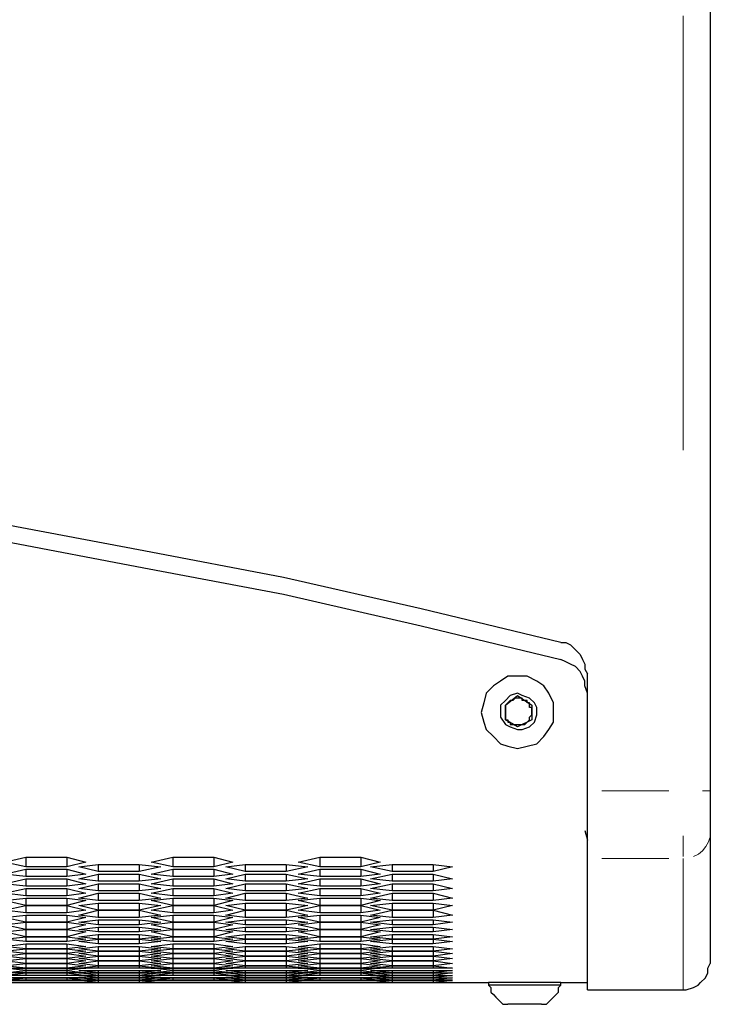
# Model space of a CAD drawing. Units: inches. Extents: x 11 to 403, y 11 to 287.
# Drawn here: x 94 to 105, y 28 to 42 of the extents above; entities that cross this region are included whole.
import ezdxf

# ---------------------------------------------------------------- set-up
doc = ezdxf.new("R2010")
doc.units = ezdxf.units.IN
doc.header["$MEASUREMENT"] = 0
for name, pattern in [('AI-Linetype-165', [12.7, 6.35, -1.27, 1.27, -1.27, 1.27, -1.27]), ('AI-Linetype-166', [12.7, 6.35, -1.27, 1.27, -1.27, 1.27, -1.27]), ('AI-Linetype-169', [12.7, 6.35, -1.27, 1.27, -1.27, 1.27, -1.27]), ('AI-Linetype-172', [12.7, 6.35, -1.27, 1.27, -1.27, 1.27, -1.27]), ('AI-Linetype-173', [12.7, 6.35, -1.27, 1.27, -1.27, 1.27, -1.27]), ('AI-Linetype-174', [12.7, 6.35, -1.27, 1.27, -1.27, 1.27, -1.27]), ('AI-Linetype-176', [12.7, 6.35, -1.27, 1.27, -1.27, 1.27, -1.27])]:
    doc.linetypes.add(name, pattern=pattern)
doc.layers.add('Capa 1', color=7, linetype='Continuous')

msp = doc.modelspace()

# ---------------------------------------------------------------- linework, layer by layer
at = {"layer": 'Capa 1', "color": 7, "lineweight": 25, "true_color": 0xffffff}
for points in [[(104.563, 101.3), (104.563, 28.285)], [(102.376, 32.8), (100.33, 33.294), (98.319, 33.753), (96.273, 34.141), (94.227, 34.529), (92.181, 34.882), (90.099, 35.164), (88.053, 35.446), (85.972, 35.658), (83.891, 35.834), (81.844, 36.011), (79.763, 36.117), (77.682, 36.187), (75.6, 36.222)], [(75.6, 35.975), (77.682, 35.94), (79.763, 35.87), (81.844, 35.728), (83.891, 35.587), (85.972, 35.411), (88.053, 35.164), (90.099, 34.917), (92.181, 34.6), (94.227, 34.282), (96.273, 33.894), (98.319, 33.506), (100.33, 33.047), (102.376, 32.553)], [(102.376, 32.8), (102.447, 32.8), (102.517, 32.765), (102.588, 32.695), (102.658, 32.624), (102.694, 32.553), (102.729, 32.483), (102.729, 32.412), (102.764, 32.342)], [(102.764, 32.06), (102.729, 32.165), (102.729, 32.236), (102.694, 32.307), (102.658, 32.377), (102.588, 32.448), (102.517, 32.483), (102.447, 32.518), (102.376, 32.553)], [(101.212, 31.777), (101.247, 31.636), (101.283, 31.53), (101.388, 31.425), (101.494, 31.319), (101.6, 31.283), (101.741, 31.248), (101.882, 31.283), (102.023, 31.319), (102.129, 31.425), (102.2, 31.53), (102.27, 31.636), (102.27, 31.777), (102.27, 31.918), (102.2, 32.06), (102.129, 32.165), (102.023, 32.236), (101.882, 32.307), (101.741, 32.307), (101.6, 32.307), (101.494, 32.236), (101.388, 32.165), (101.283, 32.06), (101.247, 31.918), (101.212, 31.777)], [(102.764, 30.613), (102.764, 32.342)], [(101.494, 31.777), (101.494, 31.707), (101.565, 31.601), (101.635, 31.566), (101.741, 31.53), (101.812, 31.53), (101.917, 31.566), (101.988, 31.636), (102.023, 31.742), (102.023, 31.848), (101.988, 31.918), (101.917, 31.989), (101.812, 32.024), (101.741, 32.06), (101.635, 32.024), (101.565, 31.954), (101.494, 31.883), (101.494, 31.777)], [(101.565, 31.883), (101.741, 32.024)], [(101.847, 31.954), (101.812, 31.954), (101.812, 31.989), (101.776, 31.989), (101.741, 31.989), (101.706, 31.989), (101.671, 31.954), (101.635, 31.954)], [(101.741, 32.024), (101.953, 31.883)], [(101.635, 31.954), (101.635, 31.954), (101.6, 31.918), (101.565, 31.883), (101.565, 31.848), (101.565, 31.813), (101.565, 31.777)], [(101.565, 31.672), (101.565, 31.883)], [(101.953, 31.777), (101.953, 31.813), (101.953, 31.848), (101.917, 31.848), (101.917, 31.883), (101.917, 31.918), (101.882, 31.918), (101.882, 31.954), (101.847, 31.954)], [(101.953, 31.883), (101.953, 31.672)], [(101.565, 31.777), (101.565, 31.742), (101.565, 31.707), (101.565, 31.672), (101.6, 31.672), (101.6, 31.636), (101.635, 31.636), (101.635, 31.601)], [(101.847, 31.601), (101.882, 31.636), (101.917, 31.672), (101.917, 31.707), (101.953, 31.742), (101.953, 31.777)], [(101.741, 31.566), (101.565, 31.672)], [(101.635, 31.601), (101.671, 31.601), (101.706, 31.601), (101.741, 31.601), (101.776, 31.601), (101.812, 31.601), (101.847, 31.601)], [(101.953, 31.672), (101.741, 31.566)], [(102.764, 29.625), (102.764, 29.661), (102.764, 29.731), (102.764, 29.837), (102.764, 29.943), (102.764, 30.084), (102.764, 30.26), (102.764, 30.437), (102.764, 30.613)], [(104.563, 30.613), (104.563, 30.507), (104.563, 30.402), (104.563, 30.296), (104.563, 30.225), (104.563, 30.155), (104.563, 30.084), (104.563, 30.049), (104.563, 30.013)], [(102.729, 30.049), (102.764, 29.908)], [(104.563, 30.013), (104.563, 29.661), (104.563, 29.343), (104.563, 29.061), (104.563, 28.814), (104.563, 28.602), (104.563, 28.426), (104.563, 28.285), (104.563, 28.179), (104.563, 28.144), (104.563, 28.108)], [(94.227, 29.59), (94.544, 29.661)], [(94.544, 29.52), (94.227, 29.59)], [(94.544, 29.661), (94.544, 29.52)], [(94.544, 29.661), (95.144, 29.661)], [(95.144, 29.661), (95.144, 29.52)], [(95.144, 29.661), (95.426, 29.59)], [(95.426, 29.59), (95.144, 29.52)], [(95.321, 29.52), (95.603, 29.555)], [(95.603, 29.555), (95.603, 29.449)], [(95.603, 29.555), (96.203, 29.555)], [(96.203, 29.555), (96.203, 29.449)], [(96.203, 29.555), (96.52, 29.52)], [(96.379, 29.59), (96.696, 29.661)], [(96.696, 29.52), (96.379, 29.59)], [(96.696, 29.661), (96.696, 29.52)], [(96.696, 29.661), (97.296, 29.661)], [(97.296, 29.661), (97.296, 29.52)], [(97.296, 29.661), (97.578, 29.59)], [(97.578, 29.59), (97.296, 29.52)], [(97.472, 29.52), (97.755, 29.555)], [(97.755, 29.555), (97.755, 29.449)], [(97.755, 29.555), (98.354, 29.555)], [(98.354, 29.555), (98.354, 29.449)], [(98.354, 29.555), (98.672, 29.52)], [(98.531, 29.59), (98.848, 29.661)], [(98.848, 29.52), (98.531, 29.59)], [(98.848, 29.661), (98.848, 29.52)], [(98.848, 29.661), (99.448, 29.661)], [(99.448, 29.661), (99.448, 29.52)], [(99.448, 29.661), (99.73, 29.59)], [(99.73, 29.59), (99.448, 29.52)], [(99.589, 29.52), (99.907, 29.555)], [(99.907, 29.555), (99.907, 29.449)], [(99.907, 29.555), (100.506, 29.555)], [(100.506, 29.555), (100.506, 29.449)], [(100.506, 29.555), (100.789, 29.52)], [(102.764, 27.72), (102.764, 27.72), (102.764, 27.791), (102.764, 27.897), (102.764, 28.003), (102.764, 28.179), (102.764, 28.391), (102.764, 28.638), (102.764, 28.92), (102.764, 29.273), (102.764, 29.625)], [(94.227, 29.414), (94.544, 29.484)], [(94.544, 29.378), (94.227, 29.414)], [(95.144, 29.52), (94.544, 29.52)], [(94.544, 29.484), (94.544, 29.378)], [(94.544, 29.484), (95.144, 29.484)], [(95.144, 29.484), (95.144, 29.378)], [(95.144, 29.484), (95.426, 29.414)], [(95.426, 29.414), (95.144, 29.378)], [(95.603, 29.449), (95.321, 29.52)], [(95.321, 29.343), (95.603, 29.414)], [(96.203, 29.449), (95.603, 29.449)], [(95.603, 29.414), (95.603, 29.308)], [(95.603, 29.414), (96.203, 29.414)], [(96.52, 29.52), (96.203, 29.449)], [(96.203, 29.414), (96.203, 29.308)], [(96.203, 29.414), (96.52, 29.343)], [(96.379, 29.414), (96.696, 29.484)], [(96.696, 29.378), (96.379, 29.414)], [(97.296, 29.52), (96.696, 29.52)], [(96.696, 29.484), (96.696, 29.378)], [(96.696, 29.484), (97.296, 29.484)], [(97.296, 29.484), (97.296, 29.378)], [(97.296, 29.484), (97.578, 29.414)], [(97.578, 29.414), (97.296, 29.378)], [(97.755, 29.449), (97.472, 29.52)], [(97.472, 29.343), (97.755, 29.414)], [(98.354, 29.449), (97.755, 29.449)], [(97.755, 29.414), (97.755, 29.308)], [(97.755, 29.414), (98.354, 29.414)], [(98.672, 29.52), (98.354, 29.449)], [(98.354, 29.414), (98.354, 29.308)], [(98.354, 29.414), (98.672, 29.343)], [(98.531, 29.414), (98.848, 29.484)], [(98.848, 29.378), (98.531, 29.414)], [(99.448, 29.52), (98.848, 29.52)], [(98.848, 29.484), (98.848, 29.378)], [(98.848, 29.484), (99.448, 29.484)], [(99.448, 29.484), (99.448, 29.378)], [(99.448, 29.484), (99.73, 29.414)], [(99.73, 29.414), (99.448, 29.378)], [(99.907, 29.449), (99.589, 29.52)], [(99.589, 29.343), (99.907, 29.414)], [(100.506, 29.449), (99.907, 29.449)], [(99.907, 29.414), (99.907, 29.308)], [(99.907, 29.414), (100.506, 29.414)], [(100.789, 29.52), (100.506, 29.449)], [(100.506, 29.414), (100.506, 29.308)], [(100.506, 29.414), (100.789, 29.343)], [(94.227, 29.273), (94.544, 29.343)], [(94.544, 29.237), (94.227, 29.273)], [(95.144, 29.378), (94.544, 29.378)], [(94.544, 29.343), (94.544, 29.237)], [(94.544, 29.343), (95.144, 29.343)], [(95.144, 29.237), (94.544, 29.237)], [(95.144, 29.343), (95.144, 29.237)], [(95.144, 29.343), (95.426, 29.273)], [(95.426, 29.273), (95.144, 29.237)], [(95.603, 29.308), (95.321, 29.343)], [(95.321, 29.202), (95.603, 29.273)], [(96.203, 29.308), (95.603, 29.308)], [(95.603, 29.273), (95.603, 29.167)], [(95.603, 29.273), (96.203, 29.273)], [(96.52, 29.343), (96.203, 29.308)], [(96.203, 29.273), (96.203, 29.167)], [(96.203, 29.273), (96.52, 29.202)], [(96.379, 29.273), (96.696, 29.343)], [(96.696, 29.237), (96.379, 29.273)], [(97.296, 29.378), (96.696, 29.378)], [(96.696, 29.343), (96.696, 29.237)], [(96.696, 29.343), (97.296, 29.343)], [(97.296, 29.237), (96.696, 29.237)], [(97.296, 29.343), (97.296, 29.237)], [(97.296, 29.343), (97.578, 29.273)], [(97.578, 29.273), (97.296, 29.237)], [(97.755, 29.308), (97.472, 29.343)], [(97.472, 29.202), (97.755, 29.273)], [(98.354, 29.308), (97.755, 29.308)], [(97.755, 29.273), (97.755, 29.167)], [(97.755, 29.273), (98.354, 29.273)], [(98.672, 29.343), (98.354, 29.308)], [(98.354, 29.273), (98.354, 29.167)], [(98.354, 29.273), (98.672, 29.202)], [(98.531, 29.273), (98.848, 29.343)], [(98.848, 29.237), (98.531, 29.273)], [(99.448, 29.378), (98.848, 29.378)], [(98.848, 29.343), (98.848, 29.237)], [(98.848, 29.343), (99.448, 29.343)], [(99.448, 29.237), (98.848, 29.237)], [(99.448, 29.343), (99.448, 29.237)], [(99.448, 29.343), (99.73, 29.273)], [(99.73, 29.273), (99.448, 29.237)], [(99.907, 29.308), (99.589, 29.343)], [(99.589, 29.202), (99.907, 29.273)], [(100.506, 29.308), (99.907, 29.308)], [(99.907, 29.273), (99.907, 29.167)], [(99.907, 29.273), (100.506, 29.273)], [(100.789, 29.343), (100.506, 29.308)], [(100.506, 29.273), (100.506, 29.167)], [(100.506, 29.273), (100.789, 29.202)], [(94.227, 29.132), (94.544, 29.202)], [(94.544, 29.096), (94.227, 29.132)], [(94.544, 29.202), (94.544, 29.096)], [(94.544, 29.202), (95.144, 29.202)], [(95.144, 29.096), (94.544, 29.096)], [(95.144, 29.202), (95.144, 29.096)], [(95.144, 29.202), (95.426, 29.132)], [(95.426, 29.132), (95.144, 29.096)], [(95.603, 29.167), (95.321, 29.202)], [(95.321, 29.061), (95.603, 29.132)], [(96.203, 29.167), (95.603, 29.167)], [(95.603, 29.132), (95.603, 29.026)], [(95.603, 29.132), (96.203, 29.132)], [(96.52, 29.202), (96.203, 29.167)], [(96.203, 29.132), (96.203, 29.026)], [(96.203, 29.132), (96.52, 29.061)], [(96.379, 29.132), (96.696, 29.202)], [(96.696, 29.096), (96.379, 29.132)], [(96.696, 29.202), (96.696, 29.096)], [(96.696, 29.202), (97.296, 29.202)], [(97.296, 29.096), (96.696, 29.096)], [(97.296, 29.202), (97.296, 29.096)], [(97.296, 29.202), (97.578, 29.132)], [(97.578, 29.132), (97.296, 29.096)], [(97.755, 29.167), (97.472, 29.202)], [(97.472, 29.061), (97.755, 29.132)], [(98.354, 29.167), (97.755, 29.167)], [(97.755, 29.132), (97.755, 29.026)], [(97.755, 29.132), (98.354, 29.132)], [(98.672, 29.202), (98.354, 29.167)], [(98.354, 29.132), (98.354, 29.026)], [(98.354, 29.132), (98.672, 29.061)], [(98.531, 29.132), (98.848, 29.202)], [(98.848, 29.096), (98.531, 29.132)], [(98.848, 29.202), (98.848, 29.096)], [(98.848, 29.202), (99.448, 29.202)], [(99.448, 29.096), (98.848, 29.096)], [(99.448, 29.202), (99.448, 29.096)], [(99.448, 29.202), (99.73, 29.132)], [(99.73, 29.132), (99.448, 29.096)], [(99.907, 29.167), (99.589, 29.202)], [(99.589, 29.061), (99.907, 29.132)], [(100.506, 29.167), (99.907, 29.167)], [(99.907, 29.132), (99.907, 29.026)], [(99.907, 29.132), (100.506, 29.132)], [(100.789, 29.202), (100.506, 29.167)], [(100.506, 29.132), (100.506, 29.026)], [(100.506, 29.132), (100.789, 29.061)], [(94.227, 29.026), (94.544, 29.061)], [(94.544, 28.955), (94.227, 29.026)], [(94.227, 28.885), (94.544, 28.955)], [(94.544, 29.061), (94.544, 28.955)], [(94.544, 29.061), (95.144, 29.061)], [(94.544, 28.955), (94.544, 28.849)], [(95.144, 28.955), (94.544, 28.955)], [(94.544, 28.955), (95.144, 28.955)], [(95.144, 29.061), (95.144, 28.955)], [(95.144, 29.061), (95.426, 29.026)], [(95.426, 29.026), (95.144, 28.955)], [(95.144, 28.955), (95.144, 28.849)], [(95.144, 28.955), (95.426, 28.885)], [(95.603, 29.026), (95.321, 29.061)], [(95.321, 28.955), (95.603, 28.99)], [(95.603, 28.885), (95.321, 28.955)], [(96.203, 29.026), (95.603, 29.026)], [(95.603, 28.99), (95.603, 28.885)], [(95.603, 28.99), (96.203, 28.99)], [(96.52, 29.061), (96.203, 29.026)], [(96.203, 28.99), (96.203, 28.885)], [(96.203, 28.99), (96.52, 28.955)], [(96.52, 28.955), (96.203, 28.885)], [(96.379, 29.026), (96.696, 29.061)], [(96.696, 28.955), (96.379, 29.026)], [(96.379, 28.885), (96.696, 28.955)], [(96.696, 29.061), (96.696, 28.955)], [(96.696, 29.061), (97.296, 29.061)], [(96.696, 28.955), (96.696, 28.849)], [(97.296, 28.955), (96.696, 28.955)], [(96.696, 28.955), (97.296, 28.955)], [(97.296, 29.061), (97.296, 28.955)], [(97.296, 29.061), (97.578, 29.026)], [(97.578, 29.026), (97.296, 28.955)], [(97.296, 28.955), (97.296, 28.849)], [(97.296, 28.955), (97.578, 28.885)], [(97.755, 29.026), (97.472, 29.061)], [(97.472, 28.955), (97.755, 28.99)], [(97.755, 28.885), (97.472, 28.955)], [(98.354, 29.026), (97.755, 29.026)], [(97.755, 28.99), (97.755, 28.885)], [(97.755, 28.99), (98.354, 28.99)], [(98.672, 29.061), (98.354, 29.026)], [(98.354, 28.99), (98.354, 28.885)], [(98.354, 28.99), (98.672, 28.955)], [(98.672, 28.955), (98.354, 28.885)], [(98.531, 29.026), (98.848, 29.061)], [(98.848, 28.955), (98.531, 29.026)], [(98.531, 28.885), (98.848, 28.955)], [(98.848, 29.061), (98.848, 28.955)], [(98.848, 29.061), (99.448, 29.061)], [(98.848, 28.955), (98.848, 28.849)], [(98.848, 28.955), (99.448, 28.955)], [(99.448, 28.955), (98.848, 28.955)], [(99.448, 29.061), (99.448, 28.955)], [(99.448, 29.061), (99.73, 29.026)], [(99.73, 29.026), (99.448, 28.955)], [(99.448, 28.955), (99.448, 28.849)], [(99.448, 28.955), (99.73, 28.885)], [(99.907, 29.026), (99.589, 29.061)], [(99.589, 28.955), (99.907, 28.99)], [(99.907, 28.885), (99.589, 28.955)], [(100.506, 29.026), (99.907, 29.026)], [(99.907, 28.99), (99.907, 28.885)], [(99.907, 28.99), (100.506, 28.99)], [(100.789, 29.061), (100.506, 29.026)], [(100.506, 28.99), (100.506, 28.885)], [(100.506, 28.99), (100.789, 28.955)], [(100.789, 28.955), (100.506, 28.885)], [(94.544, 28.849), (94.227, 28.885)], [(94.227, 28.779), (94.544, 28.814)], [(95.144, 28.849), (94.544, 28.849)], [(94.544, 28.814), (94.544, 28.708)], [(94.544, 28.814), (95.144, 28.814)], [(95.426, 28.885), (95.144, 28.849)], [(95.144, 28.814), (95.144, 28.708)], [(95.144, 28.814), (95.426, 28.779)], [(95.321, 28.814), (95.603, 28.885)], [(95.603, 28.779), (95.321, 28.814)], [(95.603, 28.885), (95.603, 28.779)], [(96.203, 28.885), (95.603, 28.885)], [(95.603, 28.885), (96.203, 28.885)], [(96.203, 28.885), (96.203, 28.779)], [(96.203, 28.885), (96.52, 28.814)], [(96.52, 28.814), (96.203, 28.779)], [(96.696, 28.849), (96.379, 28.885)], [(96.379, 28.779), (96.696, 28.814)], [(97.296, 28.849), (96.696, 28.849)], [(96.696, 28.814), (96.696, 28.708)], [(96.696, 28.814), (97.296, 28.814)], [(97.578, 28.885), (97.296, 28.849)], [(97.296, 28.814), (97.296, 28.708)], [(97.296, 28.814), (97.578, 28.779)], [(97.472, 28.814), (97.755, 28.885)], [(97.755, 28.779), (97.472, 28.814)], [(97.755, 28.885), (97.755, 28.779)], [(98.354, 28.885), (97.755, 28.885)], [(97.755, 28.885), (98.354, 28.885)], [(98.354, 28.885), (98.354, 28.779)], [(98.354, 28.885), (98.672, 28.814)], [(98.672, 28.814), (98.354, 28.779)], [(98.848, 28.849), (98.531, 28.885)], [(98.531, 28.779), (98.848, 28.814)], [(99.448, 28.849), (98.848, 28.849)], [(98.848, 28.814), (98.848, 28.708)], [(98.848, 28.814), (99.448, 28.814)], [(99.73, 28.885), (99.448, 28.849)], [(99.448, 28.814), (99.448, 28.708)], [(99.448, 28.814), (99.73, 28.779)], [(99.589, 28.814), (99.907, 28.885)], [(99.907, 28.779), (99.589, 28.814)], [(99.907, 28.885), (99.907, 28.779)], [(100.506, 28.885), (99.907, 28.885)], [(99.907, 28.885), (100.506, 28.885)], [(100.506, 28.885), (100.506, 28.779)], [(100.506, 28.885), (100.789, 28.814)], [(100.789, 28.814), (100.506, 28.779)], [(94.544, 28.708), (94.227, 28.779)], [(94.227, 28.673), (94.544, 28.708)], [(94.544, 28.602), (94.227, 28.673)], [(94.544, 28.708), (94.544, 28.602)], [(95.144, 28.708), (94.544, 28.708)], [(94.544, 28.708), (95.144, 28.708)], [(95.426, 28.779), (95.144, 28.708)], [(95.144, 28.708), (95.144, 28.602)], [(95.144, 28.708), (95.426, 28.673)], [(95.426, 28.673), (95.144, 28.602)], [(95.321, 28.708), (95.603, 28.743)], [(95.603, 28.673), (95.321, 28.708)], [(96.203, 28.779), (95.603, 28.779)], [(95.603, 28.743), (95.603, 28.673)], [(95.603, 28.743), (96.203, 28.743)], [(96.203, 28.673), (95.603, 28.673)], [(96.203, 28.743), (96.203, 28.673)], [(96.203, 28.743), (96.52, 28.708)], [(96.52, 28.708), (96.203, 28.673)], [(96.696, 28.708), (96.379, 28.779)], [(96.379, 28.673), (96.696, 28.708)], [(96.696, 28.602), (96.379, 28.673)], [(96.696, 28.708), (96.696, 28.602)], [(96.696, 28.708), (97.296, 28.708)], [(97.296, 28.708), (96.696, 28.708)], [(97.578, 28.779), (97.296, 28.708)], [(97.296, 28.708), (97.296, 28.602)], [(97.296, 28.708), (97.578, 28.673)], [(97.578, 28.673), (97.296, 28.602)], [(97.472, 28.708), (97.755, 28.743)], [(97.755, 28.673), (97.472, 28.708)], [(98.354, 28.779), (97.755, 28.779)], [(97.755, 28.743), (97.755, 28.673)], [(97.755, 28.743), (98.354, 28.743)], [(98.354, 28.673), (97.755, 28.673)], [(98.354, 28.743), (98.354, 28.673)], [(98.354, 28.743), (98.672, 28.708)], [(98.672, 28.708), (98.354, 28.673)], [(98.848, 28.708), (98.531, 28.779)], [(98.531, 28.673), (98.848, 28.708)], [(98.848, 28.602), (98.531, 28.673)], [(98.848, 28.708), (98.848, 28.602)], [(99.448, 28.708), (98.848, 28.708)], [(98.848, 28.708), (99.448, 28.708)], [(99.73, 28.779), (99.448, 28.708)], [(99.448, 28.708), (99.448, 28.602)], [(99.448, 28.708), (99.73, 28.673)], [(99.73, 28.673), (99.448, 28.602)], [(99.589, 28.708), (99.907, 28.743)], [(99.907, 28.673), (99.589, 28.708)], [(100.506, 28.779), (99.907, 28.779)], [(99.907, 28.743), (99.907, 28.673)], [(99.907, 28.743), (100.506, 28.743)], [(100.506, 28.673), (99.907, 28.673)], [(100.506, 28.743), (100.506, 28.673)], [(100.506, 28.743), (100.789, 28.708)], [(100.789, 28.708), (100.506, 28.673)], [(94.227, 28.567), (94.544, 28.602)], [(94.544, 28.497), (94.227, 28.567)], [(94.544, 28.602), (94.544, 28.497)], [(95.144, 28.602), (94.544, 28.602)], [(94.544, 28.602), (95.144, 28.602)], [(95.144, 28.602), (95.144, 28.497)], [(95.144, 28.602), (95.426, 28.567)], [(95.426, 28.567), (95.144, 28.497)], [(95.321, 28.602), (95.603, 28.638)], [(95.603, 28.567), (95.321, 28.602)], [(95.321, 28.497), (95.603, 28.532)], [(95.603, 28.638), (95.603, 28.567)], [(95.603, 28.638), (96.203, 28.638)], [(96.203, 28.567), (95.603, 28.567)], [(95.603, 28.532), (95.603, 28.461)], [(95.603, 28.532), (96.203, 28.532)], [(96.203, 28.638), (96.203, 28.567)], [(96.203, 28.638), (96.52, 28.602)], [(96.52, 28.602), (96.203, 28.567)], [(96.203, 28.532), (96.203, 28.461)], [(96.203, 28.532), (96.52, 28.497)], [(96.379, 28.567), (96.696, 28.602)], [(96.696, 28.497), (96.379, 28.567)], [(96.696, 28.602), (96.696, 28.497)], [(97.296, 28.602), (96.696, 28.602)], [(96.696, 28.602), (97.296, 28.602)], [(97.296, 28.602), (97.296, 28.497)], [(97.296, 28.602), (97.578, 28.567)], [(97.578, 28.567), (97.296, 28.497)], [(97.472, 28.602), (97.755, 28.638)], [(97.755, 28.567), (97.472, 28.602)], [(97.472, 28.497), (97.755, 28.532)], [(97.755, 28.638), (97.755, 28.567)], [(97.755, 28.638), (98.354, 28.638)], [(98.354, 28.567), (97.755, 28.567)], [(97.755, 28.532), (97.755, 28.461)], [(97.755, 28.532), (98.354, 28.532)], [(98.354, 28.638), (98.354, 28.567)], [(98.354, 28.638), (98.672, 28.602)], [(98.672, 28.602), (98.354, 28.567)], [(98.354, 28.532), (98.354, 28.461)], [(98.354, 28.532), (98.672, 28.497)], [(98.531, 28.567), (98.848, 28.602)], [(98.848, 28.497), (98.531, 28.567)], [(98.848, 28.602), (98.848, 28.497)], [(99.448, 28.602), (98.848, 28.602)], [(98.848, 28.602), (99.448, 28.602)], [(99.448, 28.602), (99.448, 28.497)], [(99.448, 28.602), (99.73, 28.567)], [(99.73, 28.567), (99.448, 28.497)], [(99.589, 28.602), (99.907, 28.638)], [(99.907, 28.567), (99.589, 28.602)], [(99.589, 28.497), (99.907, 28.532)], [(99.907, 28.638), (99.907, 28.567)], [(99.907, 28.638), (100.506, 28.638)], [(100.506, 28.567), (99.907, 28.567)], [(99.907, 28.532), (99.907, 28.461)], [(99.907, 28.532), (100.506, 28.532)], [(100.506, 28.638), (100.506, 28.567)], [(100.506, 28.638), (100.789, 28.602)], [(100.789, 28.602), (100.506, 28.567)], [(100.506, 28.532), (100.506, 28.461)], [(100.506, 28.532), (100.789, 28.497)], [(94.227, 28.461), (94.544, 28.497)], [(94.544, 28.426), (94.227, 28.461)], [(94.227, 28.355), (94.544, 28.391)], [(94.544, 28.497), (94.544, 28.426)], [(94.544, 28.497), (95.144, 28.497)], [(95.144, 28.497), (94.544, 28.497)], [(95.144, 28.426), (94.544, 28.426)], [(94.544, 28.391), (94.544, 28.32)], [(94.544, 28.391), (95.144, 28.391)], [(95.144, 28.497), (95.144, 28.426)], [(95.144, 28.497), (95.426, 28.461)], [(95.426, 28.461), (95.144, 28.426)], [(95.144, 28.391), (95.144, 28.32)], [(95.144, 28.391), (95.426, 28.355)], [(95.603, 28.461), (95.321, 28.497)], [(95.321, 28.426), (95.603, 28.461)], [(95.603, 28.391), (95.321, 28.426)], [(95.603, 28.461), (95.603, 28.391)], [(96.203, 28.461), (95.603, 28.461)], [(95.603, 28.461), (96.203, 28.461)], [(96.203, 28.391), (95.603, 28.391)], [(96.52, 28.497), (96.203, 28.461)], [(96.203, 28.461), (96.203, 28.391)], [(96.203, 28.461), (96.52, 28.426)], [(96.52, 28.426), (96.203, 28.391)], [(96.379, 28.461), (96.696, 28.497)], [(96.696, 28.426), (96.379, 28.461)], [(96.379, 28.355), (96.696, 28.391)], [(96.696, 28.497), (96.696, 28.426)], [(97.296, 28.497), (96.696, 28.497)], [(96.696, 28.497), (97.296, 28.497)], [(97.296, 28.426), (96.696, 28.426)], [(96.696, 28.391), (96.696, 28.32)], [(96.696, 28.391), (97.296, 28.391)], [(97.296, 28.497), (97.296, 28.426)], [(97.296, 28.497), (97.578, 28.461)], [(97.578, 28.461), (97.296, 28.426)], [(97.296, 28.391), (97.296, 28.32)], [(97.296, 28.391), (97.578, 28.355)], [(97.755, 28.461), (97.472, 28.497)], [(97.472, 28.426), (97.755, 28.461)], [(97.755, 28.391), (97.472, 28.426)], [(97.755, 28.461), (97.755, 28.391)], [(98.354, 28.461), (97.755, 28.461)], [(97.755, 28.461), (98.354, 28.461)], [(98.354, 28.391), (97.755, 28.391)], [(98.672, 28.497), (98.354, 28.461)], [(98.354, 28.461), (98.354, 28.391)], [(98.354, 28.461), (98.672, 28.426)], [(98.672, 28.426), (98.354, 28.391)], [(98.531, 28.461), (98.848, 28.497)], [(98.848, 28.426), (98.531, 28.461)], [(98.531, 28.355), (98.848, 28.391)], [(98.848, 28.497), (98.848, 28.426)], [(98.848, 28.497), (99.448, 28.497)], [(99.448, 28.497), (98.848, 28.497)], [(99.448, 28.426), (98.848, 28.426)], [(98.848, 28.391), (98.848, 28.32)], [(98.848, 28.391), (99.448, 28.391)], [(99.448, 28.497), (99.448, 28.426)], [(99.448, 28.497), (99.73, 28.461)], [(99.73, 28.461), (99.448, 28.426)], [(99.448, 28.391), (99.448, 28.32)], [(99.448, 28.391), (99.73, 28.355)], [(99.907, 28.461), (99.589, 28.497)], [(99.589, 28.426), (99.907, 28.461)], [(99.907, 28.391), (99.589, 28.426)], [(99.907, 28.461), (99.907, 28.391)], [(100.506, 28.461), (99.907, 28.461)], [(99.907, 28.461), (100.506, 28.461)], [(100.506, 28.391), (99.907, 28.391)], [(100.789, 28.497), (100.506, 28.461)], [(100.506, 28.461), (100.506, 28.391)], [(100.506, 28.461), (100.789, 28.426)], [(100.789, 28.426), (100.506, 28.391)], [(94.544, 28.32), (94.227, 28.355)], [(94.227, 28.285), (94.544, 28.32)], [(94.544, 28.25), (94.227, 28.285)], [(94.227, 28.214), (94.544, 28.25)], [(94.544, 28.32), (94.544, 28.25)], [(94.544, 28.32), (95.144, 28.32)], [(95.144, 28.32), (94.544, 28.32)], [(94.544, 28.25), (94.544, 28.179)], [(95.144, 28.25), (94.544, 28.25)], [(94.544, 28.25), (95.144, 28.25)], [(95.426, 28.355), (95.144, 28.32)], [(95.144, 28.32), (95.144, 28.25)], [(95.144, 28.32), (95.426, 28.285)], [(95.426, 28.285), (95.144, 28.25)], [(95.144, 28.25), (95.144, 28.179)], [(95.144, 28.25), (95.426, 28.214)], [(95.321, 28.32), (95.603, 28.355)], [(95.603, 28.285), (95.321, 28.32)], [(95.321, 28.25), (95.603, 28.285)], [(95.603, 28.214), (95.321, 28.25)], [(95.603, 28.355), (95.603, 28.285)], [(95.603, 28.355), (96.203, 28.355)], [(95.603, 28.285), (95.603, 28.214)], [(96.203, 28.285), (95.603, 28.285)], [(95.603, 28.285), (96.203, 28.285)], [(96.203, 28.355), (96.203, 28.285)], [(96.203, 28.355), (96.52, 28.32)], [(96.52, 28.32), (96.203, 28.285)], [(96.203, 28.285), (96.203, 28.214)], [(96.203, 28.285), (96.52, 28.25)], [(96.52, 28.25), (96.203, 28.214)], [(96.696, 28.32), (96.379, 28.355)], [(96.379, 28.285), (96.696, 28.32)], [(96.696, 28.25), (96.379, 28.285)], [(96.379, 28.214), (96.696, 28.25)], [(96.696, 28.32), (96.696, 28.25)], [(97.296, 28.32), (96.696, 28.32)], [(96.696, 28.32), (97.296, 28.32)], [(96.696, 28.25), (96.696, 28.179)], [(97.296, 28.25), (96.696, 28.25)], [(96.696, 28.25), (97.296, 28.25)], [(97.578, 28.355), (97.296, 28.32)], [(97.296, 28.32), (97.296, 28.25)], [(97.296, 28.32), (97.578, 28.285)], [(97.578, 28.285), (97.296, 28.25)], [(97.296, 28.25), (97.296, 28.179)], [(97.296, 28.25), (97.578, 28.214)], [(97.472, 28.32), (97.755, 28.355)], [(97.755, 28.285), (97.472, 28.32)], [(97.472, 28.25), (97.755, 28.285)], [(97.755, 28.214), (97.472, 28.25)], [(97.755, 28.355), (97.755, 28.285)], [(97.755, 28.355), (98.354, 28.355)], [(97.755, 28.285), (97.755, 28.214)], [(98.354, 28.285), (97.755, 28.285)], [(97.755, 28.285), (98.354, 28.285)], [(98.354, 28.355), (98.354, 28.285)], [(98.354, 28.355), (98.672, 28.32)], [(98.672, 28.32), (98.354, 28.285)], [(98.354, 28.285), (98.354, 28.214)], [(98.354, 28.285), (98.672, 28.25)], [(98.672, 28.25), (98.354, 28.214)], [(98.848, 28.32), (98.531, 28.355)], [(98.531, 28.285), (98.848, 28.32)], [(98.848, 28.25), (98.531, 28.285)], [(98.531, 28.214), (98.848, 28.25)], [(98.848, 28.32), (98.848, 28.25)], [(99.448, 28.32), (98.848, 28.32)], [(98.848, 28.32), (99.448, 28.32)], [(98.848, 28.25), (98.848, 28.179)], [(99.448, 28.25), (98.848, 28.25)], [(98.848, 28.25), (99.448, 28.25)], [(99.73, 28.355), (99.448, 28.32)], [(99.448, 28.32), (99.448, 28.25)], [(99.448, 28.32), (99.73, 28.285)], [(99.73, 28.285), (99.448, 28.25)], [(99.448, 28.25), (99.448, 28.179)], [(99.448, 28.25), (99.73, 28.214)], [(99.589, 28.32), (99.907, 28.355)], [(99.907, 28.285), (99.589, 28.32)], [(99.589, 28.25), (99.907, 28.285)], [(99.907, 28.214), (99.589, 28.25)], [(99.907, 28.355), (99.907, 28.285)], [(99.907, 28.355), (100.506, 28.355)], [(99.907, 28.285), (99.907, 28.214)], [(100.506, 28.285), (99.907, 28.285)], [(99.907, 28.285), (100.506, 28.285)], [(100.506, 28.355), (100.506, 28.285)], [(100.506, 28.355), (100.789, 28.32)], [(100.789, 28.32), (100.506, 28.285)], [(100.506, 28.285), (100.506, 28.214)], [(100.506, 28.285), (100.789, 28.25)], [(100.789, 28.25), (100.506, 28.214)], [(94.544, 28.179), (94.227, 28.214)], [(94.227, 28.144), (94.544, 28.179)], [(94.544, 28.108), (94.227, 28.144)], [(94.227, 28.073), (94.544, 28.108)], [(94.544, 28.179), (94.544, 28.108)], [(95.144, 28.179), (94.544, 28.179)], [(94.544, 28.179), (95.144, 28.179)], [(94.544, 28.108), (94.544, 28.038)], [(95.144, 28.108), (94.544, 28.108)], [(94.544, 28.108), (95.144, 28.108)], [(95.426, 28.214), (95.144, 28.179)], [(95.144, 28.179), (95.144, 28.108)], [(95.144, 28.179), (95.426, 28.144)], [(95.426, 28.144), (95.144, 28.108)], [(95.144, 28.108), (95.144, 28.038)], [(95.144, 28.108), (95.426, 28.073)], [(95.321, 28.179), (95.603, 28.214)], [(95.603, 28.144), (95.321, 28.179)], [(95.321, 28.108), (95.603, 28.144)], [(95.603, 28.073), (95.321, 28.108)], [(95.603, 28.214), (95.603, 28.144)], [(95.603, 28.214), (96.203, 28.214)], [(96.203, 28.214), (95.603, 28.214)], [(95.603, 28.144), (95.603, 28.073)], [(96.203, 28.144), (95.603, 28.144)], [(95.603, 28.144), (96.203, 28.144)], [(96.203, 28.214), (96.203, 28.144)], [(96.203, 28.214), (96.52, 28.179)], [(96.52, 28.179), (96.203, 28.144)], [(96.203, 28.144), (96.203, 28.073)], [(96.203, 28.144), (96.52, 28.108)], [(96.52, 28.108), (96.203, 28.073)], [(96.696, 28.179), (96.379, 28.214)], [(96.379, 28.144), (96.696, 28.179)], [(96.696, 28.108), (96.379, 28.144)], [(96.379, 28.073), (96.696, 28.108)], [(96.696, 28.179), (96.696, 28.108)], [(96.696, 28.179), (97.296, 28.179)], [(97.296, 28.179), (96.696, 28.179)], [(96.696, 28.108), (96.696, 28.038)], [(97.296, 28.108), (96.696, 28.108)], [(96.696, 28.108), (97.296, 28.108)], [(97.578, 28.214), (97.296, 28.179)], [(97.296, 28.179), (97.296, 28.108)], [(97.296, 28.179), (97.578, 28.144)], [(97.578, 28.144), (97.296, 28.108)], [(97.296, 28.108), (97.296, 28.038)], [(97.296, 28.108), (97.578, 28.073)], [(97.472, 28.179), (97.755, 28.214)], [(97.755, 28.144), (97.472, 28.179)], [(97.472, 28.108), (97.755, 28.144)], [(97.755, 28.073), (97.472, 28.108)], [(97.755, 28.214), (97.755, 28.144)], [(97.755, 28.214), (98.354, 28.214)], [(98.354, 28.214), (97.755, 28.214)], [(97.755, 28.144), (97.755, 28.073)], [(98.354, 28.144), (97.755, 28.144)], [(97.755, 28.144), (98.354, 28.144)], [(98.354, 28.214), (98.354, 28.144)], [(98.354, 28.214), (98.672, 28.179)], [(98.672, 28.179), (98.354, 28.144)], [(98.354, 28.144), (98.354, 28.073)], [(98.354, 28.144), (98.672, 28.108)], [(98.672, 28.108), (98.354, 28.073)], [(98.848, 28.179), (98.531, 28.214)], [(98.531, 28.144), (98.848, 28.179)], [(98.848, 28.108), (98.531, 28.144)], [(98.531, 28.073), (98.848, 28.108)], [(98.848, 28.179), (98.848, 28.108)], [(98.848, 28.179), (99.448, 28.179)], [(99.448, 28.179), (98.848, 28.179)], [(98.848, 28.108), (98.848, 28.038)], [(99.448, 28.108), (98.848, 28.108)], [(98.848, 28.108), (99.448, 28.108)], [(99.73, 28.214), (99.448, 28.179)], [(99.448, 28.179), (99.448, 28.108)], [(99.448, 28.179), (99.73, 28.144)], [(99.73, 28.144), (99.448, 28.108)], [(99.448, 28.108), (99.448, 28.038)], [(99.448, 28.108), (99.73, 28.073)], [(99.589, 28.179), (99.907, 28.214)], [(99.907, 28.144), (99.589, 28.179)], [(99.589, 28.108), (99.907, 28.144)], [(99.907, 28.073), (99.589, 28.108)], [(99.907, 28.214), (99.907, 28.144)], [(99.907, 28.214), (100.506, 28.214)], [(100.506, 28.214), (99.907, 28.214)], [(99.907, 28.144), (99.907, 28.073)], [(100.506, 28.144), (99.907, 28.144)], [(99.907, 28.144), (100.506, 28.144)], [(100.506, 28.214), (100.506, 28.144)], [(100.506, 28.214), (100.789, 28.179)], [(100.789, 28.179), (100.506, 28.144)], [(100.506, 28.144), (100.506, 28.073)], [(100.506, 28.144), (100.789, 28.108)], [(100.789, 28.108), (100.506, 28.073)], [(104.14, 27.72), (104.211, 27.72), (104.316, 27.756), (104.387, 27.791), (104.422, 27.826), (104.493, 27.897), (104.528, 27.967), (104.528, 28.038), (104.563, 28.108)], [(94.544, 28.038), (94.227, 28.073)], [(94.544, 28.003), (94.227, 28.038)], [(94.227, 28.038), (94.544, 28.038)], [(94.227, 27.967), (94.544, 28.003)], [(94.227, 27.932), (94.544, 27.967)], [(94.544, 27.967), (94.227, 27.967)], [(94.544, 28.038), (94.544, 28.003)], [(95.144, 28.038), (94.544, 28.038)], [(94.544, 28.038), (95.144, 28.038)], [(94.544, 28.003), (94.544, 27.967)], [(94.544, 28.003), (95.144, 28.003)], [(95.144, 28.003), (94.544, 28.003)], [(94.544, 27.967), (94.544, 27.932)], [(94.544, 27.967), (95.144, 27.967)], [(95.144, 27.967), (94.544, 27.967)], [(95.426, 28.073), (95.144, 28.038)], [(95.144, 28.038), (95.144, 28.003)], [(95.426, 28.038), (95.144, 28.003)], [(95.144, 28.038), (95.426, 28.038)], [(95.144, 28.003), (95.144, 27.967)], [(95.144, 28.003), (95.426, 27.967)], [(95.144, 27.967), (95.144, 27.932)], [(95.144, 27.967), (95.426, 27.932)], [(95.426, 27.967), (95.144, 27.967)], [(95.321, 28.038), (95.603, 28.073)], [(95.603, 28.038), (95.321, 28.038)], [(95.603, 27.967), (95.321, 28.003)], [(95.321, 28.003), (95.603, 28.003)], [(95.603, 27.932), (95.321, 27.967)], [(95.321, 27.967), (95.603, 27.967)], [(95.603, 28.073), (95.603, 28.038)], [(96.203, 28.073), (95.603, 28.073)], [(95.603, 28.073), (96.203, 28.073)], [(96.203, 28.038), (95.603, 28.038)], [(95.603, 28.003), (95.603, 27.967)], [(95.603, 28.003), (96.203, 28.003)], [(95.603, 27.967), (95.603, 27.932)], [(95.603, 27.967), (96.203, 27.967)], [(96.203, 27.967), (95.603, 27.967)], [(96.203, 28.073), (96.203, 28.038)], [(96.203, 28.073), (96.52, 28.038)], [(96.52, 28.038), (96.203, 28.038)], [(96.203, 28.003), (96.203, 27.967)], [(96.52, 28.003), (96.203, 27.967)], [(96.203, 28.003), (96.52, 28.003)], [(96.203, 27.967), (96.203, 27.932)], [(96.52, 27.967), (96.203, 27.932)], [(96.203, 27.967), (96.52, 27.967)], [(96.696, 28.038), (96.379, 28.073)], [(96.696, 28.003), (96.379, 28.038)], [(96.379, 28.038), (96.696, 28.038)], [(96.379, 27.967), (96.696, 28.003)], [(96.379, 27.932), (96.696, 27.967)], [(96.696, 27.967), (96.379, 27.967)], [(96.696, 28.038), (96.696, 28.003)], [(97.296, 28.038), (96.696, 28.038)], [(96.696, 28.038), (97.296, 28.038)], [(96.696, 28.003), (96.696, 27.967)], [(96.696, 28.003), (97.296, 28.003)], [(97.296, 28.003), (96.696, 28.003)], [(96.696, 27.967), (96.696, 27.932)], [(96.696, 27.967), (97.296, 27.967)], [(97.296, 27.967), (96.696, 27.967)], [(97.578, 28.073), (97.296, 28.038)], [(97.296, 28.038), (97.296, 28.003)], [(97.578, 28.038), (97.296, 28.003)], [(97.296, 28.038), (97.578, 28.038)], [(97.296, 28.003), (97.296, 27.967)], [(97.296, 28.003), (97.578, 27.967)], [(97.296, 27.967), (97.296, 27.932)], [(97.296, 27.967), (97.578, 27.932)], [(97.578, 27.967), (97.296, 27.967)], [(97.472, 28.038), (97.755, 28.073)], [(97.755, 28.038), (97.472, 28.038)], [(97.755, 27.967), (97.472, 28.003)], [(97.472, 28.003), (97.755, 28.003)], [(97.755, 27.932), (97.472, 27.967)], [(97.472, 27.967), (97.755, 27.967)], [(97.755, 28.073), (97.755, 28.038)], [(98.354, 28.073), (97.755, 28.073)], [(97.755, 28.073), (98.354, 28.073)], [(98.354, 28.038), (97.755, 28.038)], [(97.755, 28.003), (97.755, 27.967)], [(97.755, 28.003), (98.354, 28.003)], [(97.755, 27.967), (97.755, 27.932)], [(97.755, 27.967), (98.354, 27.967)], [(98.354, 27.967), (97.755, 27.967)], [(98.354, 28.073), (98.354, 28.038)], [(98.354, 28.073), (98.672, 28.038)], [(98.672, 28.038), (98.354, 28.038)], [(98.354, 28.003), (98.354, 27.967)], [(98.672, 28.003), (98.354, 27.967)], [(98.354, 28.003), (98.672, 28.003)], [(98.354, 27.967), (98.354, 27.932)], [(98.672, 27.967), (98.354, 27.932)], [(98.354, 27.967), (98.672, 27.967)], [(98.848, 28.038), (98.531, 28.073)], [(98.848, 28.003), (98.531, 28.038)], [(98.531, 28.038), (98.848, 28.038)], [(98.531, 27.967), (98.848, 28.003)], [(98.531, 27.932), (98.848, 27.967)], [(98.848, 27.967), (98.531, 27.967)], [(98.848, 28.038), (98.848, 28.003)], [(99.448, 28.038), (98.848, 28.038)], [(98.848, 28.038), (99.448, 28.038)], [(98.848, 28.003), (98.848, 27.967)], [(98.848, 28.003), (99.448, 28.003)], [(99.448, 28.003), (98.848, 28.003)], [(98.848, 27.967), (98.848, 27.932)], [(98.848, 27.967), (99.448, 27.967)], [(99.448, 27.967), (98.848, 27.967)], [(99.73, 28.073), (99.448, 28.038)], [(99.448, 28.038), (99.448, 28.003)], [(99.73, 28.038), (99.448, 28.003)], [(99.448, 28.038), (99.73, 28.038)], [(99.448, 28.003), (99.448, 27.967)], [(99.448, 28.003), (99.73, 27.967)], [(99.448, 27.967), (99.448, 27.932)], [(99.448, 27.967), (99.73, 27.932)], [(99.73, 27.967), (99.448, 27.967)], [(99.589, 28.038), (99.907, 28.073)], [(99.907, 28.038), (99.589, 28.038)], [(99.907, 27.967), (99.589, 28.003)], [(99.589, 28.003), (99.907, 28.003)], [(99.907, 27.932), (99.589, 27.967)], [(99.589, 27.967), (99.907, 27.967)], [(99.907, 28.073), (99.907, 28.038)], [(100.506, 28.073), (99.907, 28.073)], [(99.907, 28.073), (100.506, 28.073)], [(100.506, 28.038), (99.907, 28.038)], [(99.907, 28.003), (99.907, 27.967)], [(99.907, 28.003), (100.506, 28.003)], [(99.907, 27.967), (99.907, 27.932)], [(100.506, 27.967), (99.907, 27.967)], [(99.907, 27.967), (100.506, 27.967)], [(100.506, 28.073), (100.506, 28.038)], [(100.506, 28.073), (100.789, 28.038)], [(100.789, 28.038), (100.506, 28.038)], [(100.506, 28.003), (100.506, 27.967)], [(100.789, 28.003), (100.506, 27.967)], [(100.506, 28.003), (100.789, 28.003)], [(100.506, 27.967), (100.506, 27.932)], [(100.789, 27.967), (100.506, 27.932)], [(100.506, 27.967), (100.789, 27.967)], [(94.544, 27.932), (94.227, 27.932)], [(94.544, 27.897), (94.227, 27.897)], [(94.227, 27.897), (94.544, 27.897)], [(94.227, 27.862), (94.544, 27.897)], [(94.544, 27.862), (94.227, 27.862)], [(94.544, 27.862), (94.227, 27.862)], [(94.227, 27.862), (94.544, 27.862)], [(94.544, 27.826), (94.227, 27.826)], [(94.227, 27.826), (94.544, 27.826)], [(94.544, 27.826), (94.227, 27.826)], [(94.227, 27.826), (94.544, 27.826)], [(94.368, 27.826), (95.321, 27.826)], [(95.144, 27.932), (94.544, 27.932)], [(94.544, 27.897), (94.544, 27.862)], [(94.544, 27.897), (94.544, 27.897)], [(95.144, 27.897), (94.544, 27.897)], [(94.544, 27.897), (95.144, 27.897)], [(94.544, 27.897), (95.144, 27.897)], [(94.544, 27.862), (94.544, 27.862)], [(95.144, 27.862), (94.544, 27.862)], [(95.144, 27.862), (94.544, 27.862)], [(94.544, 27.862), (95.144, 27.862)], [(94.544, 27.826), (94.544, 27.826)], [(94.544, 27.826), (94.544, 27.826)], [(95.144, 27.826), (94.544, 27.826)], [(94.544, 27.826), (95.144, 27.826)], [(95.144, 27.826), (94.544, 27.826)], [(94.544, 27.826), (95.144, 27.826)], [(95.426, 27.932), (95.144, 27.932)], [(95.144, 27.897), (95.144, 27.862)], [(95.144, 27.897), (95.144, 27.897)], [(95.426, 27.897), (95.144, 27.897)], [(95.144, 27.897), (95.426, 27.897)], [(95.144, 27.897), (95.426, 27.862)], [(95.144, 27.862), (95.144, 27.862)], [(95.426, 27.862), (95.144, 27.862)], [(95.426, 27.862), (95.144, 27.862)], [(95.144, 27.862), (95.426, 27.862)], [(95.144, 27.826), (95.144, 27.826)], [(95.144, 27.826), (95.144, 27.826)], [(95.426, 27.826), (95.144, 27.826)], [(95.144, 27.826), (95.426, 27.826)], [(95.426, 27.826), (95.144, 27.826)], [(95.144, 27.826), (95.426, 27.826)], [(95.603, 27.897), (95.321, 27.932)], [(95.321, 27.932), (95.603, 27.932)], [(95.603, 27.862), (95.321, 27.897)], [(95.321, 27.897), (95.603, 27.897)], [(95.603, 27.862), (95.321, 27.862)], [(95.321, 27.862), (95.603, 27.862)], [(95.321, 27.826), (95.603, 27.862)], [(95.603, 27.826), (95.321, 27.826)], [(95.321, 27.826), (95.603, 27.826)], [(95.603, 27.826), (95.321, 27.826)], [(95.321, 27.826), (95.603, 27.826)], [(95.603, 27.826), (95.321, 27.826)], [(95.603, 27.932), (95.603, 27.897)], [(96.203, 27.932), (95.603, 27.932)], [(95.603, 27.932), (96.203, 27.932)], [(95.603, 27.897), (95.603, 27.862)], [(96.203, 27.897), (95.603, 27.897)], [(95.603, 27.897), (96.203, 27.897)], [(95.603, 27.862), (95.603, 27.826)], [(95.603, 27.862), (95.603, 27.862)], [(96.203, 27.862), (95.603, 27.862)], [(96.203, 27.862), (95.603, 27.862)], [(95.603, 27.862), (96.203, 27.862)], [(95.603, 27.862), (96.203, 27.862)], [(95.603, 27.826), (95.603, 27.826)], [(95.603, 27.826), (95.603, 27.826)], [(96.203, 27.826), (95.603, 27.826)], [(95.603, 27.826), (96.203, 27.826)], [(96.203, 27.826), (95.603, 27.826)], [(95.603, 27.826), (96.203, 27.826)], [(96.203, 27.826), (95.603, 27.826)], [(96.203, 27.932), (96.203, 27.897)], [(96.52, 27.932), (96.203, 27.897)], [(96.203, 27.932), (96.52, 27.932)], [(96.203, 27.897), (96.203, 27.862)], [(96.52, 27.897), (96.203, 27.862)], [(96.203, 27.897), (96.52, 27.897)], [(96.203, 27.862), (96.203, 27.826)], [(96.203, 27.862), (96.203, 27.862)], [(96.52, 27.862), (96.203, 27.862)], [(96.203, 27.862), (96.52, 27.862)], [(96.203, 27.862), (96.52, 27.826)], [(96.203, 27.826), (96.203, 27.826)], [(96.203, 27.826), (96.203, 27.826)], [(96.52, 27.826), (96.203, 27.826)], [(96.203, 27.826), (96.52, 27.826)], [(96.52, 27.826), (96.203, 27.826)], [(96.203, 27.826), (96.52, 27.826)], [(96.52, 27.826), (96.203, 27.826)], [(96.696, 27.932), (96.379, 27.932)], [(96.696, 27.897), (96.379, 27.897)], [(96.379, 27.897), (96.696, 27.897)], [(96.379, 27.862), (96.696, 27.897)], [(96.696, 27.862), (96.379, 27.862)], [(96.696, 27.862), (96.379, 27.862)], [(96.379, 27.862), (96.696, 27.862)], [(96.696, 27.826), (96.379, 27.826)], [(96.379, 27.826), (96.696, 27.826)], [(96.696, 27.826), (96.379, 27.826)], [(96.379, 27.826), (96.696, 27.826)], [(96.52, 27.826), (97.472, 27.826)], [(97.296, 27.932), (96.696, 27.932)], [(96.696, 27.897), (96.696, 27.862)], [(96.696, 27.897), (96.696, 27.897)], [(97.296, 27.897), (96.696, 27.897)], [(96.696, 27.897), (97.296, 27.897)], [(96.696, 27.897), (97.296, 27.897)], [(96.696, 27.862), (96.696, 27.862)], [(97.296, 27.862), (96.696, 27.862)], [(97.296, 27.862), (96.696, 27.862)], [(96.696, 27.862), (97.296, 27.862)], [(96.696, 27.826), (96.696, 27.826)], [(96.696, 27.826), (96.696, 27.826)], [(97.296, 27.826), (96.696, 27.826)], [(96.696, 27.826), (97.296, 27.826)], [(97.296, 27.826), (96.696, 27.826)], [(96.696, 27.826), (97.296, 27.826)], [(97.578, 27.932), (97.296, 27.932)], [(97.296, 27.897), (97.296, 27.862)], [(97.296, 27.897), (97.296, 27.897)], [(97.578, 27.897), (97.296, 27.897)], [(97.296, 27.897), (97.578, 27.897)], [(97.296, 27.897), (97.578, 27.862)], [(97.296, 27.862), (97.296, 27.862)], [(97.578, 27.862), (97.296, 27.862)], [(97.578, 27.862), (97.296, 27.862)], [(97.296, 27.862), (97.578, 27.862)], [(97.296, 27.826), (97.296, 27.826)], [(97.296, 27.826), (97.296, 27.826)], [(97.578, 27.826), (97.296, 27.826)], [(97.296, 27.826), (97.578, 27.826)], [(97.578, 27.826), (97.296, 27.826)], [(97.296, 27.826), (97.578, 27.826)], [(97.755, 27.897), (97.472, 27.932)], [(97.472, 27.932), (97.755, 27.932)], [(97.755, 27.862), (97.472, 27.897)], [(97.472, 27.897), (97.755, 27.897)], [(97.755, 27.862), (97.472, 27.862)], [(97.472, 27.862), (97.755, 27.862)], [(97.472, 27.826), (97.755, 27.862)], [(97.755, 27.826), (97.472, 27.826)], [(97.755, 27.826), (97.472, 27.826)], [(97.472, 27.826), (97.755, 27.826)], [(97.755, 27.826), (97.472, 27.826)], [(97.472, 27.826), (97.755, 27.826)], [(97.755, 27.932), (97.755, 27.897)], [(98.354, 27.932), (97.755, 27.932)], [(97.755, 27.932), (98.354, 27.932)], [(97.755, 27.897), (97.755, 27.862)], [(97.755, 27.897), (98.354, 27.897)], [(98.354, 27.897), (97.755, 27.897)], [(97.755, 27.862), (97.755, 27.826)], [(97.755, 27.862), (97.755, 27.862)], [(98.354, 27.862), (97.755, 27.862)], [(98.354, 27.862), (97.755, 27.862)], [(97.755, 27.862), (98.354, 27.862)], [(97.755, 27.862), (98.354, 27.862)], [(97.755, 27.826), (97.755, 27.826)], [(97.755, 27.826), (97.755, 27.826)], [(98.354, 27.826), (97.755, 27.826)], [(98.354, 27.826), (97.755, 27.826)], [(97.755, 27.826), (98.354, 27.826)], [(98.354, 27.826), (97.755, 27.826)], [(97.755, 27.826), (98.354, 27.826)], [(98.354, 27.932), (98.354, 27.897)], [(98.672, 27.932), (98.354, 27.897)], [(98.354, 27.932), (98.672, 27.932)], [(98.354, 27.897), (98.354, 27.862)], [(98.672, 27.897), (98.354, 27.862)], [(98.354, 27.897), (98.672, 27.897)], [(98.354, 27.862), (98.354, 27.826)], [(98.354, 27.862), (98.354, 27.862)], [(98.672, 27.862), (98.354, 27.862)], [(98.354, 27.862), (98.672, 27.862)], [(98.354, 27.862), (98.672, 27.826)], [(98.354, 27.826), (98.354, 27.826)], [(98.354, 27.826), (98.354, 27.826)], [(98.672, 27.826), (98.354, 27.826)], [(98.672, 27.826), (98.354, 27.826)], [(98.354, 27.826), (98.672, 27.826)], [(98.672, 27.826), (98.354, 27.826)], [(98.354, 27.826), (98.672, 27.826)], [(98.848, 27.932), (98.531, 27.932)], [(98.848, 27.897), (98.531, 27.897)], [(98.531, 27.897), (98.848, 27.897)], [(98.531, 27.862), (98.848, 27.897)], [(98.848, 27.862), (98.531, 27.862)], [(98.848, 27.862), (98.531, 27.862)], [(98.531, 27.862), (98.848, 27.862)], [(98.848, 27.826), (98.531, 27.826)], [(98.531, 27.826), (98.848, 27.826)], [(98.848, 27.826), (98.531, 27.826)], [(98.531, 27.826), (98.848, 27.826)], [(98.672, 27.826), (99.624, 27.826)], [(99.448, 27.932), (98.848, 27.932)], [(98.848, 27.897), (98.848, 27.862)], [(98.848, 27.897), (98.848, 27.897)], [(99.448, 27.897), (98.848, 27.897)], [(98.848, 27.897), (99.448, 27.897)], [(98.848, 27.897), (99.448, 27.897)], [(98.848, 27.862), (98.848, 27.862)], [(99.448, 27.862), (98.848, 27.862)], [(99.448, 27.862), (98.848, 27.862)], [(98.848, 27.862), (99.448, 27.862)], [(98.848, 27.826), (98.848, 27.826)], [(98.848, 27.826), (98.848, 27.826)], [(99.448, 27.826), (98.848, 27.826)], [(98.848, 27.826), (99.448, 27.826)], [(99.448, 27.826), (98.848, 27.826)], [(98.848, 27.826), (99.448, 27.826)], [(99.73, 27.932), (99.448, 27.932)], [(99.448, 27.897), (99.448, 27.862)], [(99.448, 27.897), (99.448, 27.897)], [(99.73, 27.897), (99.448, 27.897)], [(99.448, 27.897), (99.73, 27.897)], [(99.448, 27.897), (99.73, 27.862)], [(99.448, 27.862), (99.448, 27.862)], [(99.73, 27.862), (99.448, 27.862)], [(99.73, 27.862), (99.448, 27.862)], [(99.448, 27.862), (99.73, 27.862)], [(99.448, 27.826), (99.448, 27.826)], [(99.448, 27.826), (99.448, 27.826)], [(99.73, 27.826), (99.448, 27.826)], [(99.448, 27.826), (99.73, 27.826)], [(99.73, 27.826), (99.448, 27.826)], [(99.448, 27.826), (99.73, 27.826)], [(99.907, 27.897), (99.589, 27.932)], [(99.589, 27.932), (99.907, 27.932)], [(99.907, 27.862), (99.589, 27.897)], [(99.589, 27.897), (99.907, 27.897)], [(99.907, 27.862), (99.589, 27.862)], [(99.589, 27.862), (99.907, 27.862)], [(99.589, 27.826), (99.907, 27.862)], [(99.907, 27.826), (99.589, 27.826)], [(99.907, 27.826), (99.589, 27.826)], [(99.589, 27.826), (99.907, 27.826)], [(99.907, 27.826), (99.589, 27.826)], [(99.589, 27.826), (99.907, 27.826)], [(99.907, 27.932), (99.907, 27.897)], [(100.506, 27.932), (99.907, 27.932)], [(99.907, 27.932), (100.506, 27.932)], [(99.907, 27.897), (99.907, 27.862)], [(99.907, 27.897), (100.506, 27.897)], [(100.506, 27.897), (99.907, 27.897)], [(99.907, 27.862), (99.907, 27.826)], [(99.907, 27.862), (99.907, 27.862)], [(100.506, 27.862), (99.907, 27.862)], [(100.506, 27.862), (99.907, 27.862)], [(99.907, 27.862), (100.506, 27.862)], [(99.907, 27.862), (100.506, 27.862)], [(99.907, 27.826), (99.907, 27.826)], [(99.907, 27.826), (99.907, 27.826)], [(100.506, 27.826), (99.907, 27.826)], [(100.506, 27.826), (99.907, 27.826)], [(99.907, 27.826), (100.506, 27.826)], [(100.506, 27.826), (99.907, 27.826)], [(99.907, 27.826), (100.506, 27.826)], [(100.506, 27.932), (100.506, 27.897)], [(100.789, 27.932), (100.506, 27.897)], [(100.506, 27.932), (100.789, 27.932)], [(100.506, 27.897), (100.506, 27.862)], [(100.789, 27.897), (100.506, 27.862)], [(100.506, 27.897), (100.789, 27.897)], [(100.506, 27.862), (100.506, 27.826)], [(100.506, 27.862), (100.506, 27.862)], [(100.789, 27.862), (100.506, 27.862)], [(100.506, 27.862), (100.789, 27.862)], [(100.506, 27.862), (100.789, 27.826)], [(100.506, 27.826), (100.506, 27.826)], [(100.506, 27.826), (100.506, 27.826)], [(100.789, 27.826), (100.506, 27.826)], [(100.789, 27.826), (100.506, 27.826)], [(100.506, 27.826), (100.789, 27.826)], [(100.789, 27.826), (100.506, 27.826)], [(100.506, 27.826), (100.789, 27.826)], [(100.789, 27.826), (101.318, 27.826)], [(102.376, 27.826), (102.376, 27.826), (102.341, 27.826), (102.27, 27.826), (102.2, 27.826), (102.094, 27.826), (101.953, 27.826), (101.812, 27.826), (101.671, 27.826), (101.565, 27.826), (101.459, 27.826), (101.388, 27.826), (101.318, 27.826)], [(101.318, 27.826), (101.318, 27.791)], [(102.376, 27.826), (102.764, 27.826)], [(102.376, 27.791), (102.376, 27.826)], [(102.376, 27.791), (102.376, 27.791), (102.341, 27.791), (102.27, 27.791), (102.2, 27.791), (102.094, 27.791), (101.953, 27.791), (101.812, 27.791), (101.671, 27.791), (101.565, 27.791), (101.459, 27.791), (101.388, 27.791), (101.318, 27.791)], [(101.318, 27.791), (101.353, 27.756), (101.353, 27.685), (101.388, 27.65), (101.424, 27.615), (101.459, 27.579), (101.494, 27.544), (101.529, 27.509), (101.6, 27.509)], [(102.094, 27.509), (102.164, 27.509), (102.2, 27.544), (102.235, 27.579), (102.27, 27.615), (102.306, 27.65), (102.341, 27.685), (102.341, 27.756), (102.376, 27.791)], [(102.764, 27.72), (104.14, 27.72)], [(102.094, 27.509), (102.094, 27.509), (102.059, 27.509), (101.988, 27.509), (101.882, 27.509), (101.812, 27.509), (101.706, 27.509), (101.635, 27.509), (101.6, 27.509)]]:
    msp.add_lwpolyline(points, dxfattribs=at)
at = {"layer": 'Capa 1', "color": 8, "linetype": 'AI-Linetype-166', "lineweight": 18, "true_color": 0x808080}
msp.add_lwpolyline([(104.166, 35.616), (104.166, 99.806)], dxfattribs=at)
at = {"layer": 'Capa 1', "color": 8, "linetype": 'AI-Linetype-169', "lineweight": 18, "true_color": 0x808080}
msp.add_lwpolyline([(102.976, 30.631), (103.956, 30.631)], dxfattribs=at)
at = {"layer": 'Capa 1', "color": 8, "linetype": 'AI-Linetype-165', "lineweight": 18, "true_color": 0x808080}
msp.add_lwpolyline([(104.56, 30.631), (104.559, 30.631), (104.536, 30.631), (104.499, 30.631), (104.449, 30.631)], dxfattribs=at)
at = {"layer": 'Capa 1', "color": 8, "linetype": 'AI-Linetype-172', "lineweight": 18, "true_color": 0x808080}
msp.add_lwpolyline([(104.166, 29.672), (104.166, 29.679), (104.166, 29.749), (104.166, 29.848), (104.166, 29.972)], dxfattribs=at)
at = {"layer": 'Capa 1', "color": 8, "linetype": 'AI-Linetype-174', "lineweight": 18, "true_color": 0x808080}
msp.add_lwpolyline([(104.554, 29.945), (104.536, 29.885), (104.499, 29.816), (104.449, 29.756), (104.388, 29.707), (104.319, 29.67)], dxfattribs=at)
at = {"layer": 'Capa 1', "color": 8, "linetype": 'AI-Linetype-173', "lineweight": 18, "true_color": 0x808080}
msp.add_lwpolyline([(102.976, 29.64), (103.956, 29.64)], dxfattribs=at)
at = {"layer": 'Capa 1', "color": 8, "linetype": 'AI-Linetype-176', "lineweight": 18, "true_color": 0x808080}
msp.add_lwpolyline([(104.166, 27.731), (104.166, 27.75), (104.166, 27.808), (104.166, 27.903), (104.166, 28.037), (104.166, 28.209), (104.166, 28.419), (104.166, 28.667), (104.166, 28.953), (104.166, 29.278), (104.166, 29.64)], dxfattribs=at)

doc.saveas('drawing.dxf')
